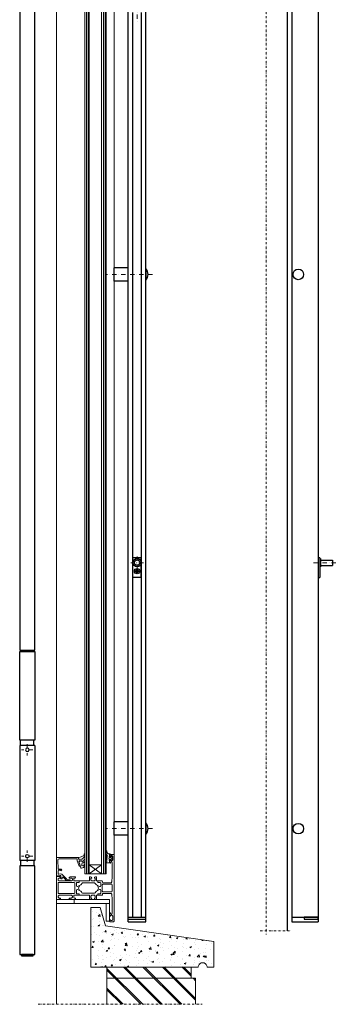
# Model space of a CAD drawing. Extents: x -4876 to 4662, y -3176 to 2289.
# Drawn here: x -4042 to -3685, y -3176 to -2066 of the extents above; entities that cross this region are included whole.
import ezdxf

# ---------------------------------------------------------------- set-up
doc = ezdxf.new("R2010")
doc.units = 0
doc.header["$LTSCALE"] = 10
doc.linetypes.add('DASHDOT', pattern=[1, 0.5, -0.25, 0, -0.25])
doc.layers.add('A-0310-KOZIJN-BU', color=9, linetype='CONTINUOUS', lineweight=0)
doc.layers.add('HL-18', color=1, linetype='DASHDOT', lineweight=9)
doc.layers.add('LN-10', color=9, linetype='CONTINUOUS')
doc.layers.add('LN-35', color=3, linetype='CONTINUOUS')

# ---------------------------------------------------------------- blocks, each defined once
blk = doc.blocks.new('A$C593765CD')
at = {"layer": 'A-0310-KOZIJN-BU', "linetype": 'Continuous'}
for p, q in [((-9, 135), (-30, 135)), ((-30, 135), (-30, 0)), ((3, 93), (-9, 135)), ((247, 58.3), (3, 93)), ((247, 0), (247, 58.3)), ((-30, 0), (212, 0)), ((212, 0), (212.1, 1.6)), ((212.1, 1.6), (212.5, 3.1)), ((212.5, 3.1), (213.1, 4.5)), ((213.1, 4.5), (213.9, 5.9)), ((213.9, 5.9), (214.9, 7.1)), ((214.9, 7.1), (216.1, 8.1)), ((216.1, 8.1), (217.5, 8.9)), ((217.5, 8.9), (218.9, 9.5)), ((218.9, 9.5), (220.4, 9.9)), ((220.4, 9.9), (222, 10)), ((222, 10), (223.6, 9.9)), ((223.6, 9.9), (225.1, 9.5)), ((225.1, 9.5), (226.5, 8.9)), ((226.5, 8.9), (227.9, 8.1)), ((227.9, 8.1), (229.1, 7.1)), ((229.1, 7.1), (230.1, 5.9)), ((230.1, 5.9), (230.9, 4.5)), ((230.9, 4.5), (231.5, 3.1)), ((231.5, 3.1), (231.9, 1.6)), ((231.9, 1.6), (232, 0)), ((232, 0), (247, 0))]:
    blk.add_line(p, q, dxfattribs=at)
blk = doc.blocks.new('A$C033E5C05')
at = {"layer": 'A-0310-KOZIJN-BU'}
h = blk.add_hatch(dxfattribs=at)
h.set_pattern_fill('JIS_LC_8A', color=256, scale=2, angle=90, style=0)
h.paths.add_polyline_path([(96, 0), (96, -4.4), (191, -4.4), (191, 0)])
h.paths.add_polyline_path([(96, -4.4), (96, -54.4), (196, -54.4), (196, -4.4)])
h.paths.add_polyline_path([(191, -66.9), (191, -54.4), (96, -54.4), (96, -66.9)])
h.paths.add_polyline_path([(96, -114, 0.180342), (103.9, -116.9), (175.9, -116.9), (196, -116.9), (196, -66.9), (96, -66.9)])
h.paths.add_polyline_path([(191, -1745.7), (191, -1733.2), (96, -1733.2), (96, -1745.7)])
h.paths.add_polyline_path([(196, -1775.1), (196, -1745.7), (96, -1745.7), (96, -1775.1)])
at = {"layer": 'A-0310-KOZIJN-BU', "lineweight": 0}
h = blk.add_hatch(dxfattribs=at)
h.set_pattern_fill('AR-CONC', color=256, scale=0.1, style=0)
h.set_pattern_definition([(50, (0, 0), (18.21847, -1.59391), [1.905, -20.955]), (355, (0, 0), (-3.52428, 19.10566), [1.524, -16.764]), (100.451, (1.518, -0.133), (14.69425, 17.51167), [1.619, -17.809]), (46.1842, (0, 5.08), (27.1079, -4.20423), [2.8575, -31.4325]), (96.6356, (2.26, 4.73), (23.74042, 24.74256), [2.4285, -26.7135]), (351.184, (0, 5.08), (23.74046, 24.7425), [2.286, -25.146]), (21, (2.54, 3.81), (15.16149, -10.22655), [1.905, -20.955]), (326, (2.54, 3.81), (6.1802, 18.4188), [1.524, -16.764]), (71.4514, (3.803, 2.958), (21.34165, 8.19229), [1.619, -17.809]), (37.5, (0, 0), (0.30886, 8.455504), [0, -16.5608, 0, -17.018, 0, -16.8275]), (7.5, (0, 0), (6.681966, 10.018057), [0, -9.7028, 0, -16.1798, 0, -6.4135]), (327.5, (-5.664, 0), (13.55906, -0.572874), [0, -6.35, 0, -19.812, 0, -26.289]), (317.5, (-8.204, 0), (14.81292, 2.54265), [0, -8.255, 0, -13.1572, 0, -18.669])])
h.paths.add_polyline_path([(216.4, -1704.1), (94.4, -1686.7), (88.4, -1665.7), (77.9, -1665.7), (77.9, -1733.2), (198.9, -1733.2), (199, -1732.1), (199.6, -1730.6), (200.6, -1729.4), (202, -1728.6), (203.5, -1728.2), (205.1, -1728.3), (206.5, -1728.9), (207.7, -1730), (208.6, -1731.3), (209, -1733.2), (216.4, -1733.2)])
for p, q in [((39, 0), (39, -1646.9)), ((39, 0), (39, -1775.1)), ((71, -198.5), (71, -1627.9)), ((73, -198.5), (73, -1627.9)), ((75, -198.5), (75, -1627.9)), ((76, -1627.9), (76, -198.5)), ((90, -198.5), (90, -1627.9)), ((92, -198.5), (92, -1627.9)), ((94, -198.5), (94, -1627.9)), ((95, -1627.9), (95, -198.5)), ((104, -220), (104, -1681.4)), ((39.5, -1609.4), (39, -1609.9)), ((39, -1609.9), (39, -1626.4)), ((63.5, -1609.4), (39.5, -1609.4)), ((64, -1609.9), (63.5, -1609.4)), ((63.8, -1609.7), (64.1, -1609.4)), ((64.2, -1611.2), (63.8, -1609.7)), ((64, -1610.9), (64, -1609.9)), ((64.1, -1609.4), (65.9, -1609.2)), ((65.9, -1609.2), (66.9, -1608.8)), ((66.9, -1608.8), (67.8, -1608.4)), ((69.7, -1610), (67.6, -1611.4)), ((67.8, -1608.4), (69.9, -1607.3)), ((70.4, -1608.7), (69.7, -1610)), ((69.9, -1607.3), (70.2, -1606.3)), ((70.2, -1606.3), (70.3, -1605.8)), ((70.3, -1605.8), (70.6, -1605.5)), ((70.8, -1607.3), (70.4, -1608.7)), ((70.6, -1605.5), (71, -1605.9)), ((71, -1605.9), (70.8, -1607.3)), ((95, -1602.4), (95.4, -1601.9)), ((95, -1605), (95, -1602.4)), ((95.5, -1606.2), (95, -1605)), ((95, -1608.4), (95.3, -1608)), ((95.2, -1608.7), (95, -1608.4)), ((95, -1610.4), (95.2, -1610.1)), ((95.2, -1610.7), (95, -1610.4)), ((96, -1609.1), (95.2, -1608.7)), ((95.2, -1610.1), (96, -1609.7)), ((95.3, -1608), (96.1, -1608)), ((95.4, -1601.9), (95.7, -1602)), ((96.6, -1607.5), (95.5, -1606.2)), ((95.7, -1602), (95.9, -1602.4)), ((95.9, -1602.4), (96.1, -1604.1)), ((96.2, -1609.4), (96, -1609.1)), ((96, -1609.7), (96.2, -1609.4)), ((96.1, -1604.1), (97.5, -1605.3)), ((96.1, -1608), (96.6, -1607.5)), ((97.5, -1605.3), (99.5, -1605.5)), ((98.7, -1609.6), (98.2, -1610.1)), ((98.2, -1610.1), (98.2, -1610.7)), ((99, -1607.8), (98.5, -1608.2)), ((98.5, -1608.2), (98.5, -1608.5)), ((98.5, -1608.5), (99, -1608.8)), ((100.6, -1609.6), (98.7, -1609.6)), ((99, -1606.4), (99.5, -1605.9)), ((99, -1605.9), (99, -1607.8)), ((99.9, -1605.9), (99, -1605.9)), ((99, -1607.7), (99, -1606.4)), ((99.5, -1608.2), (99, -1607.7)), ((99, -1608.8), (100.3, -1608.8)), ((99.5, -1605.5), (99.9, -1605.9)), ((99.5, -1605.9), (103.5, -1605.9)), ((100, -1608.2), (99.5, -1608.2)), ((100, -1607.2), (100, -1608.2)), ((101.5, -1607.2), (100, -1607.2)), ((100.3, -1608.8), (100.6, -1608.5)), ((100.6, -1608.5), (100.8, -1608.1)), ((101.1, -1610.1), (100.6, -1609.6)), ((100.8, -1608.1), (101.1, -1608.2)), ((101.1, -1608.2), (102.2, -1609.2)), ((101.1, -1610.4), (101.1, -1610.1)), ((101.1, -1610.7), (101.1, -1610.4)), ((102.5, -1608.2), (101.5, -1607.2)), ((102.2, -1609.2), (102.3, -1609.6)), ((102.3, -1609.6), (102.3, -1610.4)), ((102.3, -1610.4), (102.3, -1611.2)), ((102.5, -1612.2), (102.5, -1608.2)), ((103.5, -1605.9), (104, -1606.4)), ((104, -1606.4), (104, -1643.9)), ((40.6, -1612.5), (41, -1611.4)), ((41, -1622.1), (40.6, -1612.5)), ((41, -1611.4), (42.1, -1610.9)), ((42.1, -1610.9), (62, -1610.9)), ((62, -1610.9), (62.5, -1611.4)), ((62.5, -1611.4), (62.5, -1613)), ((62.5, -1613), (62.5, -1613.1)), ((62.5, -1613.1), (64.7, -1619.1)), ((64.5, -1611.4), (64, -1610.9)), ((64.5, -1611.4), (64.2, -1611.2)), ((64.2, -1613.9), (64.8, -1613.4)), ((64.3, -1614.1), (64.2, -1613.9)), ((64.2, -1614.3), (64.5, -1614)), ((65.3, -1617.1), (64.2, -1614.3)), ((66, -1618.7), (64.3, -1614.1)), ((65.7, -1611.4), (64.5, -1611.4)), ((65.5, -1611.4), (64.5, -1611.4)), ((64.5, -1614), (65.7, -1614)), ((64.7, -1619.1), (65.5, -1619.4)), ((64.8, -1613.4), (65.5, -1613.4)), ((65.8, -1618.5), (65.3, -1617.1)), ((66, -1611.9), (65.5, -1611.4)), ((65.5, -1613.4), (66, -1612.9)), ((65.5, -1619.4), (66, -1618.9)), ((66, -1611.7), (65.7, -1611.4)), ((65.7, -1614), (66, -1613.7)), ((66.2, -1620), (65.8, -1618.5)), ((66, -1613.7), (66, -1611.7)), ((66, -1612.9), (66, -1611.9)), ((66, -1618.9), (66, -1618.7)), ((66.5, -1621.1), (66.2, -1620)), ((66.9, -1621.5), (66.5, -1621.1)), ((67.3, -1621.4), (66.9, -1621.5)), ((69.7, -1620.7), (67.3, -1621.4)), ((67.6, -1611.4), (67.6, -1614.4)), ((67.6, -1614.4), (69, -1614.4)), ((67.6, -1614.4), (67.6, -1614.4)), ((67.9, -1616), (67.6, -1616.7)), ((67.6, -1616.7), (67.6, -1618.8)), ((67.6, -1618.8), (67.9, -1619)), ((69.4, -1615.6), (67.9, -1616)), ((67.9, -1619), (69.8, -1618.6)), ((69, -1614.4), (70.4, -1611.9)), ((70.5, -1614.6), (69.4, -1615.6)), ((70.5, -1619.7), (69.7, -1620.7)), ((69.8, -1618.6), (70.4, -1617.2)), ((70.4, -1611.9), (70.8, -1611.8)), ((70.4, -1617.2), (70.7, -1617.1)), ((70.9, -1613.4), (70.5, -1614.6)), ((70.9, -1618.6), (70.5, -1619.7)), ((70.7, -1617.1), (70.9, -1617.2)), ((70.8, -1611.8), (70.9, -1611.9)), ((70.9, -1611.9), (71, -1612.2)), ((71, -1612.2), (70.9, -1613.4)), ((70.9, -1617.2), (71, -1617.4)), ((71, -1617.4), (70.9, -1618.6)), ((76, -1627.9), (90, -1617.9)), ((76, -1617.9), (90, -1627.9)), ((90, -1617.9), (76, -1617.9)), ((95, -1612.4), (95.2, -1612.1)), ((95.2, -1612.7), (95, -1612.4)), ((95, -1614.4), (95.2, -1614.1)), ((95.2, -1614.7), (95, -1614.4)), ((96, -1611.1), (95.2, -1610.7)), ((95.2, -1612.1), (96, -1611.7)), ((96, -1613.1), (95.2, -1612.7)), ((95.2, -1614.1), (96, -1613.7)), ((96.2, -1615.4), (95.2, -1614.7)), ((96.2, -1611.4), (96, -1611.1)), ((96, -1611.7), (96.2, -1611.4)), ((96.2, -1613.4), (96, -1613.1)), ((96, -1613.7), (96.2, -1613.4)), ((98.7, -1615.4), (96.2, -1615.4)), ((98.2, -1610.7), (98.7, -1611.2)), ((99, -1612), (98.5, -1612.3)), ((98.5, -1612.3), (98.5, -1612.7)), ((98.5, -1612.7), (99, -1613)), ((98.7, -1611.2), (100.6, -1611.2)), ((99, -1615.1), (98.7, -1615.4)), ((100.3, -1612), (99, -1612)), ((99, -1612.7), (99.5, -1612.2)), ((99, -1615.5), (99, -1612.7)), ((99, -1613), (99, -1615.1)), ((99.7, -1616), (99, -1615.5)), ((99.5, -1612.2), (100, -1612.2)), ((100.2, -1615.5), (99.7, -1616)), ((100, -1612.2), (100, -1613.2)), ((100, -1613.2), (101.5, -1613.2)), ((100.7, -1614.5), (100.2, -1615)), ((100.2, -1615), (100.2, -1615.5)), ((100.5, -1612.1), (100.3, -1612)), ((100.7, -1612.6), (100.5, -1612.1)), ((100.6, -1611.2), (101.1, -1610.7)), ((100.9, -1612.7), (100.7, -1612.6)), ((101.5, -1614.5), (100.7, -1614.5)), ((102.2, -1611.6), (100.9, -1612.7)), ((101.5, -1613.2), (102.5, -1612.2)), ((102, -1615), (101.5, -1614.5)), ((102, -1630.9), (102, -1615)), ((102.3, -1611.2), (102.2, -1611.6)), ((39, -1626.4), (39, -1630.9)), ((39, -1630.9), (42.4, -1630.9)), ((39, -1643.9), (39, -1630.9)), ((39, -1630.9), (40, -1630.9)), ((40, -1630.8), (40.4, -1630.3)), ((40, -1630.9), (40, -1630.8)), ((40.4, -1630.3), (43, -1629.6)), ((41.5, -1622.6), (41, -1622.1)), ((41, -1624.4), (41.5, -1623.9)), ((41, -1627.9), (41, -1624.4)), ((41.1, -1628.3), (41, -1627.9)), ((42, -1632.6), (41, -1633.6)), ((41.6, -1628.4), (41.1, -1628.3)), ((44.3, -1622.6), (41.5, -1622.6)), ((41.5, -1623.9), (43.9, -1623.9)), ((43.6, -1627.9), (41.6, -1628.4)), ((43.5, -1632.6), (42, -1632.6)), ((42.4, -1630.9), (43.5, -1632)), ((43, -1629.6), (44, -1629.9)), ((43.5, -1632), (43.5, -1632.6)), ((45, -1628.3), (43.6, -1627.9)), ((43.9, -1623.9), (43.9, -1624.5)), ((43.9, -1624.5), (44.5, -1624.1)), ((44, -1629.9), (44.2, -1630.7)), ((44.2, -1630.7), (44, -1633.4)), ((45, -1623.4), (44.3, -1622.6)), ((44.5, -1624.1), (45, -1623.4)), ((50.5, -1633.7), (45, -1628.3)), ((45.5, -1633.2), (45.6, -1631.9)), ((45.6, -1631.9), (46, -1631.5)), ((46, -1631.5), (46.5, -1631.6)), ((46.5, -1631.6), (49.5, -1634.6)), ((53.5, -1632.1), (54.5, -1631.1)), ((53.5, -1632.6), (53.5, -1632.1)), ((56, -1632.6), (53.5, -1632.6)), ((54.5, -1631.1), (60.2, -1631.1)), ((57, -1633.6), (56, -1632.6)), ((59.2, -1632.6), (58.7, -1633.1)), ((60.2, -1632.6), (59.2, -1632.6)), ((60.2, -1631.1), (60.7, -1631.6)), ((60.7, -1632.1), (60.2, -1632.6)), ((60.7, -1631.6), (60.7, -1632.1)), ((71, -1627.9), (76, -1627.9)), ((90, -1627.9), (76, -1627.9)), ((76.3, -1631.6), (76.8, -1631.1)), ((76.3, -1631.7), (76.9, -1631.1)), ((76.3, -1635.9), (76.3, -1631.6)), ((76.8, -1631.1), (77.6, -1631.1)), ((77.6, -1631.1), (78.6, -1631.8)), ((77.8, -1632.6), (77.8, -1634.9)), ((78.8, -1632.6), (77.8, -1632.6)), ((78.6, -1631.8), (78.8, -1632.6)), ((81.8, -1632.6), (82, -1631.8)), ((82.8, -1632.6), (81.8, -1632.6)), ((82, -1631.8), (83, -1631.1)), ((82.8, -1634.9), (82.8, -1632.6)), ((83, -1631.1), (83.8, -1631.1)), ((83.8, -1631.1), (84.3, -1631.6)), ((84.3, -1631.6), (84.3, -1635.9)), ((90, -1627.9), (95, -1627.9)), ((101.6, -1637), (102, -1630.9)), ((39, -1643.9), (39, -1653.9)), ((39, -1643.9), (39, -1656.9)), ((41, -1633.6), (41, -1634.9)), ((41, -1634.9), (42, -1635.9)), ((41.5, -1637.7), (41, -1638.2)), ((41, -1638.2), (41, -1643.9)), ((41, -1649.6), (41, -1643.9)), ((59.2, -1637.7), (41.5, -1637.7)), ((42, -1635.9), (56, -1635.9)), ((44, -1633.4), (44.1, -1633.6)), ((44.1, -1633.6), (45, -1633.6)), ((45, -1633.6), (45.5, -1633.2)), ((49.5, -1634.8), (49, -1635.2)), ((49, -1635.2), (49.1, -1635.4)), ((49.1, -1635.4), (52.4, -1635.4)), ((49.5, -1634.6), (49.5, -1634.8)), ((50.9, -1634.1), (50.5, -1633.7)), ((51.3, -1634.3), (50.9, -1634.1)), ((51.8, -1634.5), (51.3, -1634.3)), ((52.3, -1634.5), (51.8, -1634.5)), ((54.2, -1634.5), (52.3, -1634.5)), ((52.4, -1635.4), (53.2, -1635)), ((53.2, -1635), (54.2, -1635)), ((54.4, -1634.6), (54.2, -1634.5)), ((54.2, -1635), (54.4, -1634.9)), ((54.5, -1634.7), (54.4, -1634.6)), ((54.4, -1634.9), (54.5, -1634.7)), ((56, -1635.9), (57, -1634.9)), ((57, -1634.9), (57, -1633.6)), ((58.7, -1633.1), (58.7, -1635.4)), ((58.7, -1635.4), (59.2, -1635.9)), ((59.2, -1635.9), (64.7, -1635.9)), ((59.7, -1638.2), (59.2, -1637.7)), ((59.7, -1643.9), (59.7, -1638.2)), ((59.7, -1643.9), (59.7, -1649.6)), ((59.7, -1643.9), (59.7, -1643.9)), ((59.7, -1643.9), (59.7, -1643.9)), ((61.5, -1637.5), (61.5, -1641.5)), ((64.7, -1637.5), (61.5, -1637.5)), ((61.5, -1637.5), (64.7, -1637.5)), ((61.5, -1641.5), (61.5, -1637.5)), ((61.5, -1641.5), (62, -1642.2)), ((62, -1642.2), (61.5, -1641.5)), ((62, -1642.2), (63, -1642.2)), ((63, -1642.2), (62, -1642.2)), ((66.4, -1640.3), (63, -1642.2)), ((63, -1642.2), (64.6, -1641.4)), ((65, -1641.6), (63.9, -1643.9)), ((65, -1646.2), (63.9, -1643.9)), ((64.6, -1641.4), (65, -1641.6)), ((64.7, -1635.9), (64.7, -1637.5)), ((64.7, -1637.5), (64.7, -1635.9)), ((64.7, -1635.9), (76.3, -1635.9)), ((67.2, -1639.6), (66.4, -1640.3)), ((67.8, -1638.6), (67.2, -1639.6)), ((68.6, -1638.1), (67.8, -1638.6)), ((81.9, -1638.1), (68.6, -1638.1)), ((77.8, -1634.9), (78.8, -1635.9)), ((78.8, -1635.9), (81.8, -1635.9)), ((81.8, -1635.9), (82.8, -1634.9)), ((82.8, -1638.6), (81.9, -1638.1)), ((83.3, -1639.6), (82.8, -1638.6)), ((84.1, -1640.3), (83.3, -1639.6)), ((87.5, -1642.2), (84.1, -1640.3)), ((84.3, -1635.9), (85.8, -1635.9)), ((85.5, -1641.6), (86, -1641.4)), ((86, -1642.9), (85.5, -1641.6)), ((85.8, -1635.9), (85.8, -1637.5)), ((85.8, -1635.9), (90.5, -1635.9)), ((85.8, -1637.5), (85.8, -1635.9)), ((85.8, -1637.5), (88.5, -1637.5)), ((88.5, -1637.5), (85.8, -1637.5)), ((86, -1641.4), (87.5, -1642.2)), ((86.6, -1643.9), (86, -1642.9)), ((86.6, -1643.9), (86, -1644.9)), ((88.6, -1642.2), (87.5, -1642.2)), ((87.5, -1642.2), (88.6, -1642.2)), ((88.5, -1637.5), (89, -1638)), ((89, -1638), (88.5, -1637.5)), ((89, -1641.5), (88.6, -1642.2)), ((88.6, -1642.2), (89, -1641.5)), ((89, -1638), (89, -1641.5)), ((89, -1641.5), (89, -1638)), ((90.5, -1635.9), (91, -1636.4)), ((91.3, -1639.7), (90.8, -1640.2)), ((90.8, -1640.2), (90.8, -1643.9)), ((90.8, -1647.6), (90.8, -1643.9)), ((91, -1636.4), (91, -1637.4)), ((91, -1637.4), (91.5, -1637.9)), ((101.5, -1639.7), (91.3, -1639.7)), ((91.5, -1637.9), (100.6, -1637.9)), ((100.6, -1637.9), (101.6, -1637)), ((102, -1640.2), (101.5, -1639.7)), ((102, -1643.9), (102, -1640.2)), ((102, -1643.9), (102, -1647.6)), ((102, -1643.9), (102, -1643.9)), ((102, -1643.9), (102, -1643.9)), ((104, -1643.9), (104, -1643.9)), ((104, -1643.9), (104, -1643.9)), ((39, -1653.9), (39, -1661.4)), ((41.5, -1650.1), (41, -1649.6)), ((41, -1652.9), (42, -1651.9)), ((41, -1654.2), (41, -1652.9)), ((42, -1655.2), (41, -1654.2)), ((59.2, -1650.1), (41.5, -1650.1)), ((42, -1651.9), (56, -1651.9)), ((56, -1651.9), (57, -1652.9)), ((57, -1654.2), (56, -1655.2)), ((57, -1652.9), (57, -1654.2)), ((58.7, -1652.4), (59.2, -1651.9)), ((58.7, -1654.7), (58.7, -1652.4)), ((59.2, -1655.2), (58.7, -1654.7)), ((59.7, -1649.6), (59.2, -1650.1)), ((59.2, -1651.9), (64.7, -1651.9)), ((61.5, -1646.3), (62, -1645.6)), ((62, -1645.6), (61.5, -1646.3)), ((61.5, -1650.3), (61.5, -1646.3)), ((61.5, -1646.3), (61.5, -1650.3)), ((64.7, -1650.3), (61.5, -1650.3)), ((61.5, -1650.3), (64.7, -1650.3)), ((62, -1645.6), (63, -1645.6)), ((63, -1645.6), (62, -1645.6)), ((63, -1645.6), (64.6, -1646.4)), ((66.4, -1647.5), (63, -1645.6)), ((64.6, -1646.4), (65, -1646.2)), ((64.7, -1651.9), (64.7, -1650.3)), ((64.7, -1650.3), (64.7, -1651.9)), ((64.7, -1651.9), (76.3, -1651.9)), ((67.2, -1648.2), (66.4, -1647.5)), ((67.8, -1649.2), (67.2, -1648.2)), ((68.6, -1649.7), (67.8, -1649.2)), ((81.9, -1649.7), (68.6, -1649.7)), ((76.3, -1651.9), (76.3, -1656.2)), ((77.8, -1652.9), (78.8, -1651.9)), ((77.8, -1655.2), (77.8, -1652.9)), ((78.8, -1651.9), (81.8, -1651.9)), ((81.8, -1651.9), (82.8, -1652.9)), ((82.8, -1649.2), (81.9, -1649.7)), ((83.3, -1648.2), (82.8, -1649.2)), ((82.8, -1652.9), (82.8, -1655.2)), ((84.1, -1647.5), (83.3, -1648.2)), ((87.5, -1645.6), (84.1, -1647.5)), ((84.3, -1651.9), (85.8, -1651.9)), ((84.3, -1656.2), (84.3, -1651.9)), ((86, -1644.9), (85.5, -1646.2)), ((85.5, -1646.2), (86, -1646.4)), ((85.8, -1650.3), (88.5, -1650.3)), ((85.8, -1651.9), (85.8, -1650.3)), ((85.8, -1650.3), (85.8, -1651.9)), ((88.5, -1650.3), (85.8, -1650.3)), ((85.8, -1651.9), (85.8, -1651.9)), ((85.8, -1651.9), (90.5, -1651.9)), ((86, -1646.4), (87.5, -1645.6)), ((88.6, -1645.6), (87.5, -1645.6)), ((87.5, -1645.6), (88.6, -1645.6)), ((88.5, -1650.3), (89, -1649.8)), ((89, -1649.8), (88.5, -1650.3)), ((89, -1646.3), (88.6, -1645.6)), ((88.6, -1645.6), (89, -1646.3)), ((89, -1649.8), (89, -1646.3)), ((89, -1646.3), (89, -1649.8)), ((90.5, -1651.9), (91, -1651.4)), ((91.3, -1648.1), (90.8, -1647.6)), ((91, -1650.4), (91.5, -1649.9)), ((91, -1651.4), (91, -1650.4)), ((101.5, -1648.1), (91.3, -1648.1)), ((91.5, -1649.9), (100.6, -1649.9)), ((100.6, -1649.9), (101.6, -1650.8)), ((102, -1647.6), (101.5, -1648.1)), ((101.6, -1650.8), (102, -1656.9)), ((39, -1656.9), (59, -1656.9)), ((39, -1661.4), (39, -1656.9)), ((39, -1656.9), (42.4, -1656.9)), ((59, -1661.4), (39, -1661.4)), ((43.5, -1655.2), (42, -1655.2)), ((42.4, -1656.9), (43.5, -1655.8)), ((43.5, -1655.8), (43.5, -1655.2)), ((53.5, -1655.2), (53.5, -1655.7)), ((56, -1655.2), (53.5, -1655.2)), ((53.5, -1655.7), (54.5, -1656.7)), ((54.5, -1656.7), (60.2, -1656.7)), ((59, -1656.8), (99, -1656.9)), ((59, -1661.3), (59, -1656.8)), ((59, -1656.9), (59, -1661.4)), ((59, -1661.4), (99, -1661.4)), ((60.2, -1655.2), (59.2, -1655.2)), ((60.7, -1655.7), (60.2, -1655.2)), ((60.2, -1656.7), (60.7, -1656.2)), ((60.7, -1656.2), (60.7, -1655.7)), ((76.3, -1656.2), (76.8, -1656.7)), ((76.8, -1656.7), (77.6, -1656.7)), ((77.6, -1656.7), (78.6, -1656)), ((78.8, -1655.2), (77.8, -1655.2)), ((78.6, -1656), (78.8, -1655.2)), ((81.8, -1655.2), (82, -1656)), ((82.8, -1655.2), (81.8, -1655.2)), ((82, -1656), (83, -1656.7)), ((83, -1656.7), (83.8, -1656.7)), ((83.8, -1656.7), (84.3, -1656.2)), ((95.3, -1661.4), (99, -1661.4)), ((95.3, -1681.4), (95.3, -1661.4)), ((99, -1661.4), (99, -1656.9)), ((99, -1661.4), (99, -1681.4)), ((102, -1656.9), (102, -1672.8)), ((99.7, -1671.8), (99, -1672.3)), ((99, -1672.3), (99, -1675.1)), ((99, -1675.1), (99.5, -1675.6)), ((99.5, -1675.6), (100, -1675.6)), ((100.2, -1672.3), (99.7, -1671.8)), ((100, -1674.6), (101.5, -1674.6)), ((100, -1675.6), (100, -1674.6)), ((100.2, -1672.8), (100.2, -1672.3)), ((100.7, -1673.3), (100.2, -1672.8)), ((101.5, -1673.3), (100.7, -1673.3)), ((102, -1672.8), (101.5, -1673.3)), ((101.5, -1674.6), (102.5, -1675.6)), ((102.5, -1675.6), (102.5, -1679.6)), ((99, -1681.4), (95.3, -1681.4)), ((99.5, -1679.6), (99, -1680.1)), ((99, -1680.1), (99, -1681.4)), ((99, -1681.4), (99.5, -1681.9)), ((100, -1679.6), (99.5, -1679.6)), ((99.5, -1681.9), (103.5, -1681.9)), ((100, -1680.6), (100, -1679.6)), ((101.5, -1680.6), (100, -1680.6)), ((102.5, -1679.6), (101.5, -1680.6)), ((103.5, -1681.9), (104, -1681.4)), ((96, -1745.7), (96, -1733.2)), ((191, -1733.2), (191, -1745.7)), ((96, -1775.1), (96, -1745.7)), ((96, -1745.7), (196, -1745.7)), ((196, -1745.7), (196, -1775.1))]:
    blk.add_line(p, q, dxfattribs=at)
at = {"layer": 'A-0310-KOZIJN-BU', "linetype": 'DASHDOT', "lineweight": 0, "ltscale": 0.5}
blk.add_lwpolyline([(18.6, -1775.1), (203.5, -1775.1)], dxfattribs=at)
at = {"layer": 'A-0310-KOZIJN-BU', "lineweight": 0, "xscale": 0.5, "yscale": 0.5, "zscale": 0.5}
blk.add_blockref('A$C593765CD', (92.9, -1733.2), dxfattribs=at)
blk = doc.blocks.new('A$C2B7766D5')
at = {"layer": 'HL-18'}
for p, q in [((6.424444, 0), (-6.424444, 0)), ((0, -6.424444), (0, 6.424444))]:
    blk.add_line(p, q, dxfattribs=at)
at = {"layer": 'LN-35'}
blk.add_circle((0, 0), 2, dxfattribs=at)
blk = doc.blocks.new('A$C7EF443D3')
at = {"layer": 'LN-35'}
for p, q in [((-8.5, 0), (-8.5, -1150.6)), ((8.5, -1150.6), (8.5, 0)), ((-8.5, -1150.6), (8.5, -1150.6)), ((-7.5, -1258.1), (-7.5, -1252.1)), ((7.5, -1258.1), (7.5, -1252.1)), ((-8.5, -1258.1), (-8.5, -1388.1)), ((8.5, -1258.1), (-8.5, -1258.1)), ((8.5, -1258.1), (-8.5, -1258.1)), ((8.5, -1258.1), (8.5, -1388.1)), ((8.5, -1388.1), (-8.5, -1388.1)), ((-7.5, -1388.1), (-7.5, -1394.1)), ((7.5, -1388.1), (7.5, -1394.1))]:
    blk.add_line(p, q, dxfattribs=at)
for points in [[(-8.5, -1152.1), (8.5, -1152.1), (8.5, -1252.1), (-8.5, -1252.1)], [(-6.5, -1150.6), (6.5, -1150.6), (6.5, -1152.1), (-6.5, -1152.1)], [(-8.5, -1494.1), (8.5, -1494.1), (8.5, -1394.1), (-8.5, -1394.1)], [(-6.5, -1495.6), (6.5, -1495.6), (6.5, -1494.1), (-6.5, -1494.1)]]:
    blk.add_lwpolyline(points, close=True, dxfattribs=at)
at = {"layer": 'LN-35', "xscale": -1, "rotation": 180}
blk.add_blockref('A$C2B7766D5', (0, -1263.1), dxfattribs=at)
at = {"layer": 'LN-35'}
blk.add_blockref('A$C2B7766D5', (0, -1383.1), dxfattribs=at)
blk = doc.blocks.new('A$C38273137')
at = {"layer": 'HL-18'}
for p, q in [((26, -286), (26, -346)), ((43.25, -629.75), (-8.2, -629.75)), ((33.05, -955), (18.95, -955)), ((26, -962.05), (26, -947.95)), ((43.25, -1255), (-8.2, -1255))]:
    blk.add_line(p, q, dxfattribs=at)
at = {"layer": 'LN-10'}
for p, q in [((24, -964), (25, -964.3)), ((24, -965), (25, -964.7)), ((25, -964.3), (25.7, -964.3)), ((25, -964.3), (25, -964.7)), ((25, -964.7), (25.7, -964.7)), ((25.5, -962.5), (25.8, -963.5)), ((25.8, -965.5), (25.5, -966.5)), ((25.8, -964.2), (25.8, -963.5)), ((25.8, -963.5), (26.2, -963.5)), ((25.8, -964.8), (25.8, -965.5)), ((25.8, -965.5), (26.2, -965.5)), ((26.5, -962.5), (26.2, -963.5)), ((26.2, -964.2), (26.2, -963.5)), ((26.2, -964.8), (26.2, -965.5)), ((26.2, -965.5), (26.5, -966.5)), ((27, -964.3), (26.3, -964.3)), ((27, -964.7), (26.3, -964.7)), ((27, -964.3), (28, -964)), ((27, -964.3), (27, -964.7)), ((27, -964.7), (28, -965))]:
    blk.add_line(p, q, dxfattribs=at)
for centre, start, end in [((25.7, -964.2), 270, 0), ((25.7, -964.8), 0, 90), ((26.3, -964.2), 180, 270), ((26.3, -964.8), 90, 180)]:
    blk.add_arc(centre, 0.1, start, end, dxfattribs=at)
at = {"layer": 'LN-35'}
for p, q in [((16, -1360), (16, -333.32)), ((21, -1355), (21, -334.25)), ((31, -1355), (31, -334.25)), ((36, -1360), (36, -333.32)), ((0, -637.25), (0, -622.25)), ((16, -622.25), (0, -622.25)), ((36, -623.25), (36, -636.19)), ((16, -637.25), (0, -637.25)), ((31, -949.5), (21, -949.5)), ((21.3, -971.5), (21.3, -949.5)), ((30.7, -971.5), (30.7, -949.5)), ((24, -965), (24, -964)), ((24, -964), (25.3, -964)), ((25.3, -965), (24, -965)), ((25.5, -963.8), (25.5, -962.5)), ((25.5, -962.5), (26.5, -962.5)), ((25.5, -966.5), (25.5, -965.2)), ((26.5, -962.5), (26.5, -963.8)), ((26.5, -965.2), (26.5, -966.5)), ((26.7, -964), (28, -964)), ((28, -965), (26.7, -965)), ((28, -964), (28, -965)), ((31, -971.5), (21, -971.5)), ((26.5, -966.5), (25.5, -966.5)), ((16, -1247.5), (0, -1247.5)), ((0, -1262.5), (0, -1247.5)), ((36, -1248.5), (36, -1261.44)), ((16, -1262.5), (0, -1262.5)), ((16, -1355), (36, -1355)), ((16, -1357), (36, -1357)), ((16, -1360), (36, -1360))]:
    blk.add_line(p, q, dxfattribs=at)
for centre, radius in [((26, -955), 4.7), ((26, -955), 3.1), ((26, -964.5), 3)]:
    blk.add_circle(centre, radius, dxfattribs=at)
for centre, radius, start, end in [((28.37, -629.72), 10, 319.68187, 40.31813), ((25.3, -963.8), 0.2, 270, 0), ((25.3, -965.2), 0.2, 0, 90), ((26.7, -963.8), 0.2, 180, 270), ((26.7, -965.2), 0.2, 90, 180), ((28.37, -1254.97), 10, 319.68187, 40.31813)]:
    blk.add_arc(centre, radius, start, end, dxfattribs=at)

msp = doc.modelspace()

# ---------------------------------------------------------------- linework, layer by layer
at = {"layer": 'A-0310-KOZIJN-BU', "linetype": 'DASHDOT', "lineweight": 0, "ltscale": 0.5}
for p, q in [((-3764.47, -1500.47), (-3764.47, -3097.42)), ((-3770.96, -3093.62), (-3736.35, -3093.62))]:
    msp.add_line(p, q, dxfattribs=at)
at = {"layer": 'HL-18'}
msp.add_line((-3710.94, -2678.17), (-3685.23, -2678.17), dxfattribs=at)
at = {"layer": 'LN-10'}
msp.add_line((-3740.54, -1528.17), (-3740.54, -3093.62), dxfattribs=at)
at = {"layer": 'LN-35'}
for p, q in [((-3735.54, -1623.67), (-3735.54, -3083.17)), ((-3705.54, -1623.67), (-3705.54, -3083.17)), ((-3703.94, -2672.67), (-3705.54, -2672.67)), ((-3703.94, -2672.67), (-3703.94, -2694.67)), ((-3703.94, -2673.47), (-3702.94, -2673.47)), ((-3702.94, -2673.47), (-3702.94, -2682.87)), ((-3702.94, -2675.17), (-3689.54, -2675.17)), ((-3689.54, -2675.17), (-3689.54, -2681.17)), ((-3703.94, -2682.87), (-3702.94, -2682.87)), ((-3703.88, -2687.17), (-3703.44, -2687.17)), ((-3703.88, -2687.17), (-3703.88, -2688.17)), ((-3702.94, -2681.17), (-3689.54, -2681.17)), ((-3705.54, -2694.67), (-3703.94, -2694.67)), ((-3703.88, -2688.17), (-3703.44, -2688.17)), ((-3735.54, -3078.17), (-3705.54, -3078.17)), ((-3735.54, -3083.17), (-3705.54, -3083.17))]:
    msp.add_line(p, q, dxfattribs=at)
for points in [[(-3703.44, -2687.17), (-3703.44, -2684.67), (-3703.94, -2684.67)], [(-3703.94, -2690.67), (-3703.44, -2690.67), (-3703.44, -2688.17)]]:
    msp.add_lwpolyline(points, dxfattribs=at)
msp.add_lwpolyline([(-3705.54, -3078.17), (-3721.54, -3078.17), (-3721.54, -3080.17), (-3705.54, -3080.17)], close=True, dxfattribs=at)
for centre in [(-3728.04, -2352.92), (-3728.04, -2978.17)]:
    msp.add_circle(centre, 5.97, dxfattribs=at)

# ---------------------------------------------------------------- block references
at = {"layer": 'A-0310-KOZIJN-BU'}
msp.add_blockref('A$C033E5C05', (-4039.8, -1401.27), dxfattribs=at)
at = {"layer": 'LN-35'}
for name, p in [('A$C38273137', (-3935.79, -1723.17)), ('A$C7EF443D3', (-4033.63, -1626.13))]:
    msp.add_blockref(name, p, dxfattribs=at)

doc.saveas('drawing.dxf')
